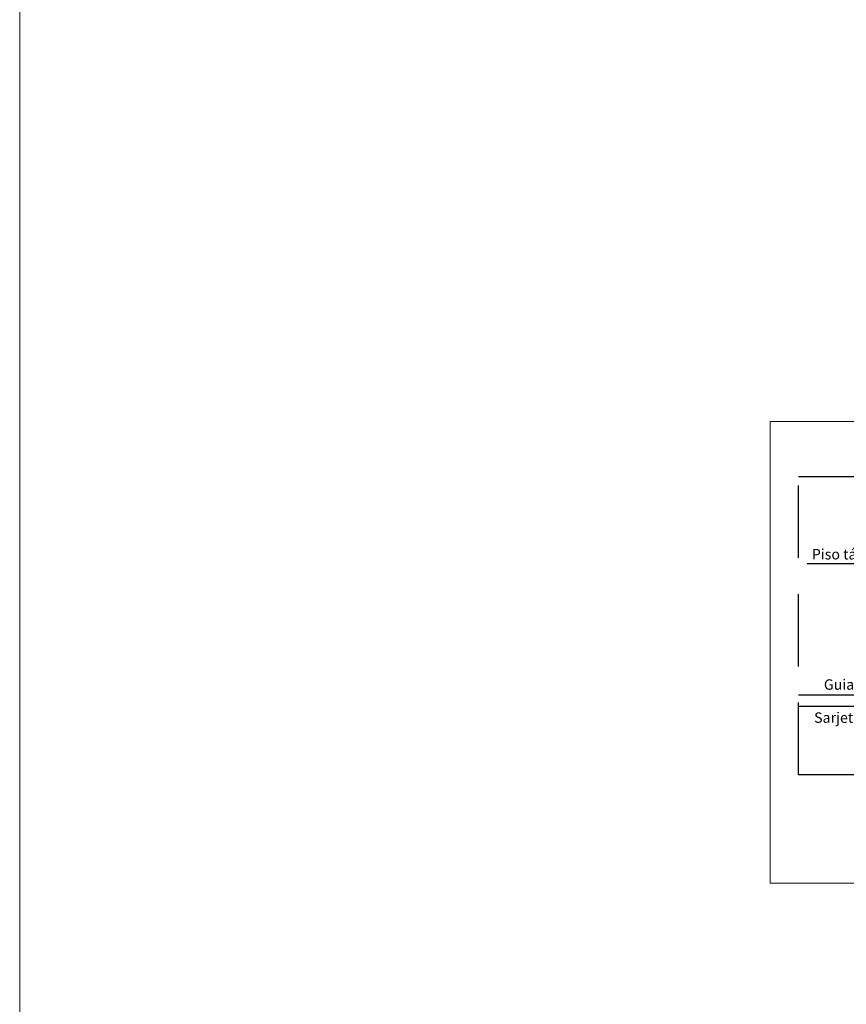
# Model space of a CAD drawing. Units: millimetres. Extents: x 2985 to 4387, y 1143 to 1640.
# Drawn here: x 4053 to 4067, y 1204 to 1221 of the extents above; entities that cross this region are included whole.
import ezdxf

# ---------------------------------------------------------------- set-up
doc = ezdxf.new("R2010")
doc.units = ezdxf.units.MM
doc.header["$LTSCALE"] = 5
doc.linetypes.add('ACAD_ISO10W100', pattern=[18.5, 12, -3, 0.5, -3])
doc.linetypes.add('HIDDEN', pattern=[0.375, 0.25, -0.125])
doc.layers.add('ARQ_ALV_CON', color=1, linetype='Continuous', lineweight=0)
doc.layers.add('Aux', color=4, linetype='Continuous', lineweight=5)
doc.layers.add('Texto1', color=7, linetype='Continuous')
doc.styles.add('018', font='arial.ttf', dxfattribs={"height": 0.18})
doc.styles.add('ARIAL', font='arial.ttf')
doc.dimstyles.new('Esc 100', dxfattribs={"dimscale": 1, "dimtxt": 0.18, "dimasz": 0.1, "dimexe": 0.09, "dimexo": 0.075, "dimgap": 0.06, "dimtad": 1, "dimdec": 0, "dimlfac": 100, "dimzin": 9, "dimdsep": 46, "dimtxsty": '018', "dimblk": 'ARCHTICK', "dimcen": 0.08, "dimdle": 0.09, "dimclrd": 240, "dimclre": 240, "dimclrt": 7, "dimadec": 0, "dimazin": 2, "dimtfac": 1, "dimtdec": 0, "dimtmove": 2, "dimatfit": 2, "dimldrblk": 'ARCHTICK', "dimfxl": 0.09, "dimlwd": -1, "dimlwe": -1, "dimarcsym": 0})

msp = doc.modelspace()

# ---------------------------------------------------------------- linework, layer by layer
at = {"linetype": 'HIDDEN'}
for p, q in [((4066.6701, 1213.3589), (4075.2371, 1213.3589)), ((4066.6701, 1208.2027), (4066.6701, 1213.3589)), ((4075.2371, 1208.2027), (4066.6701, 1208.2027))]:
    msp.add_line(p, q, dxfattribs=at)
for p, q in [((4067.9536, 1209.5837), (4066.6701, 1209.5837)), ((4075.2371, 1209.3837), (4066.6701, 1209.3837))]:
    msp.add_line(p, q)
at = {"layer": 'ARQ_ALV_CON', "color": 2}
msp.add_lwpolyline([(4094.982, 1238.2613), (4094.982, 1175.2131), (4053.2036, 1175.2131), (4053.2036, 1238.2613)], dxfattribs=at)
at = {"layer": 'Aux', "linetype": 'ACAD_ISO10W100', "ltscale": 0.7}
for p, q in [((4066.1773, 1214.3085), (4087.4594, 1214.3085)), ((4066.1773, 1206.3344), (4066.1773, 1214.3085)), ((4087.4594, 1206.3344), (4066.1773, 1206.3344))]:
    msp.add_line(p, q, dxfattribs=at)

# ---------------------------------------------------------------- texts
at = {"layer": 'Texto1', "color": 7, "char_height": 0.18, "width": 3.283203, "attachment_point": 2, "style": 'ARIAL'}
for s, insert in [('Piso tátil de alerta', (4067.935, 1212.1063)), ('Guia', (4067.3699, 1209.8554)), ('Sarjeta', (4067.3459, 1209.2838))]:
    msp.add_mtext(s, dxfattribs=dict(at, insert=insert))

# ---------------------------------------------------------------- leaders
at = {"layer": 'Texto1'}
msp.add_leader([(4070.3427, 1210.7082), (4069.1244, 1211.8482), (4066.8187, 1211.8482)], dimstyle='Esc 100', dxfattribs=at)

doc.saveas('drawing.dxf')
